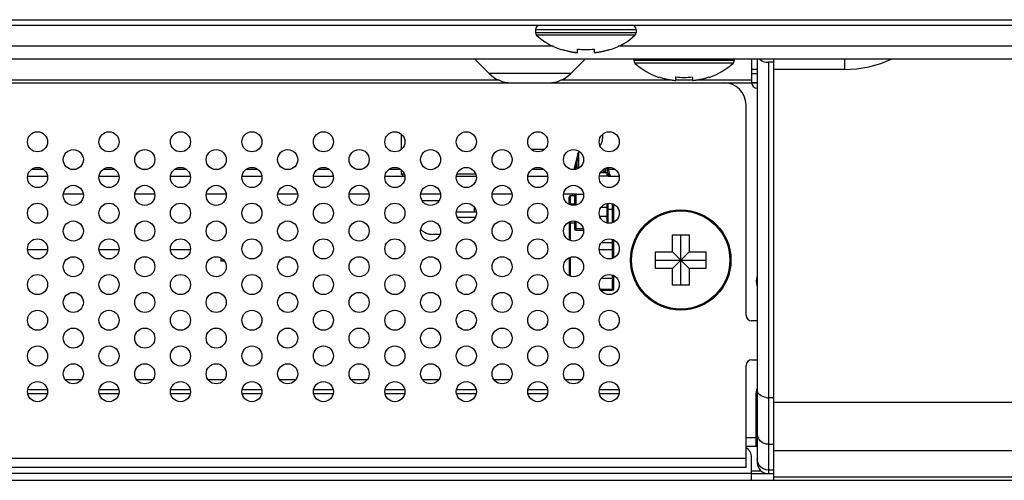
# Model space of a CAD drawing. Extents: x 0 to 6000, y 0 to 3500.
# Drawn here: x 1985 to 2073, y 501 to 543 of the extents above; entities that cross this region are included whole.
import ezdxf

# ---------------------------------------------------------------- set-up
doc = ezdxf.new("R2010")
doc.units = 0
doc.header["$LTSCALE"] = 330
doc.layers.add('00_COMPONENTS', color=7, linetype='CONTINUOUS')

msp = doc.modelspace()

# ---------------------------------------------------------------- linework, layer by layer
at = {"layer": '00_COMPONENTS', "color": 9, "linetype": 'CONTINUOUS'}
for p, q in [((773.6991, 542.7596), (2967.4991, 542.7596)), ((2040.0991, 541.8596), (2031.0991, 541.8596)), ((2040.0991, 541.5886), (2031.0991, 541.5886)), ((2040.0029, 541.3686), (2031.1952, 541.3686)), ((2032.6977, 540.3846), (1956.5991, 540.3846)), ((2167.6977, 540.3846), (2038.5004, 540.3846)), ((2048.8991, 539.0886), (2039.8991, 539.0886)), ((2048.8029, 538.8686), (2039.9952, 538.8686)), ((2051.9491, 538.9403), (2051.9491, 502.0596)), ((2058.7593, 539.2596), (2058.7593, 538.2951)), ((2034.2505, 537.9297), (2026.9476, 537.9297)), ((2050.9491, 538.2903), (2050.4491, 538.2903)), ((2058.7593, 538.2951), (2052.4491, 538.2951)), ((2027.8274, 537.3439), (1949.3491, 537.3439)), ((2043.3354, 537.3439), (2033.3707, 537.3439)), ((2045.1491, 537.3439), (2043.6491, 537.3439)), ((2050.4491, 537.3439), (2045.4627, 537.3439)), ((2034.9699, 529.4457), (2034.9699, 530.8786)), ((2034.6867, 529.3305), (2034.849, 530.5594)), ((2034.8686, 530.5594), (2034.849, 530.5594)), ((1985.9862, 529.3474), (1987.0119, 529.3474)), ((1989.4558, 529.3474), (1989.9423, 529.3474)), ((1992.3862, 529.3474), (1993.4119, 529.3474)), ((1995.8558, 529.3474), (1996.3423, 529.3474)), ((1998.7862, 529.3474), (1999.8119, 529.3474)), ((2002.2558, 529.3474), (2002.7423, 529.3474)), ((2005.1862, 529.3474), (2006.2119, 529.3474)), ((2008.6558, 529.3474), (2009.1423, 529.3474)), ((2011.5862, 529.3474), (2012.6119, 529.3474)), ((2015.0558, 529.3474), (2015.5423, 529.3474)), ((2017.9862, 529.3474), (2019.0119, 529.3474)), ((2027.8558, 529.3474), (2028.3423, 529.3474)), ((2030.7862, 529.3474), (2031.8119, 529.3474)), ((2034.2558, 529.3474), (2034.546, 529.3474)), ((2037.2282, 529.3735), (2037.2282, 529.188)), ((2037.4913, 529.4825), (2037.5482, 529.0517)), ((2037.6521, 529.3474), (2038.2119, 529.3474)), ((2037.4991, 528.7361), (2036.8115, 528.7361)), ((2037.4991, 528.7096), (2037.4991, 529.0648)), ((2037.7741, 528.798), (2037.5991, 528.798)), ((2034.1991, 526.958), (2034.1991, 526.1646)), ((2034.6991, 527.1855), (2034.6991, 526.1343)), ((2035.3905, 527.0965), (2034.6991, 527.0965)), ((2034.0991, 526.258), (2034.5991, 526.258)), ((2036.9741, 525.938), (2037.4991, 525.938)), ((2037.4991, 524.5343), (2037.4991, 526.2849)), ((2037.9991, 524.5646), (2037.9991, 526.2545)), ((2025.7008, 525.0096), (2024.0973, 525.0096)), ((2034.6991, 524.6849), (2034.6991, 523.9011)), ((2037.4991, 525.1207), (2036.8507, 525.1207)), ((2034.1991, 524.6545), (2034.1991, 522.9646)), ((2034.5991, 524.5008), (2034.1991, 524.5008)), ((2034.6991, 524.049), (2035.3624, 524.049)), ((2037.9991, 521.3646), (2037.9991, 523.0545)), ((2037.9991, 522.1184), (2036.808, 522.1184)), ((2037.0179, 522.7914), (2037.9991, 522.7914)), ((2034.1991, 521.4545), (2034.1991, 519.7646)), ((2037.0204, 519.5945), (2037.9991, 519.5945)), ((2037.9991, 518.4968), (2037.9991, 519.8545)), ((2037.9991, 518.5602), (2036.9236, 518.5602)), ((1988.9682, 510.4883), (1990.4299, 510.4883)), ((1995.3682, 510.4883), (1996.8299, 510.4883)), ((2001.7682, 510.4883), (2003.2299, 510.4883)), ((2008.1682, 510.4883), (2009.6299, 510.4883)), ((2014.5682, 510.4883), (2016.0299, 510.4883)), ((2020.9682, 510.4883), (2022.4299, 510.4883)), ((2027.3682, 510.4883), (2028.8299, 510.4883)), ((2033.7682, 510.4883), (2035.2299, 510.4883)), ((1985.6146, 509.252), (1987.3835, 509.252)), ((1992.0146, 509.252), (1993.7835, 509.252)), ((1998.4146, 509.252), (2000.1835, 509.252)), ((2004.8146, 509.252), (2006.5835, 509.252)), ((2011.2146, 509.252), (2012.9835, 509.252)), ((2017.6146, 509.252), (2019.3835, 509.252)), ((2024.0146, 509.252), (2025.7835, 509.252)), ((2030.4146, 509.252), (2032.1835, 509.252)), ((2036.8146, 509.252), (2038.5835, 509.252)), ((2052.4491, 508.8665), (2051.9491, 508.8665)), ((2202.6491, 508.4421), (2052.4491, 508.4421)), ((2049.9491, 505.3096), (2050.8491, 505.3096)), ((2050.8491, 505.4881), (2050.9491, 505.4881)), ((2051.9491, 504.6915), (2052.4491, 504.6915)), ((2202.6491, 504.1044), (2052.4491, 504.1044)), ((2049.9491, 503.4096), (1928.6015, 503.4096)), ((2050.4491, 502.0596), (1926.1418, 502.0596)), ((2050.4491, 502.3232), (2051.2766, 502.3232)), ((2052.4491, 502.3734), (2051.9491, 502.3734)), ((2052.4491, 501.7864), (2202.6491, 501.7864))]:
    msp.add_line(p, q, dxfattribs=at)
at = {"layer": '00_COMPONENTS', "color": 7, "linetype": 'CONTINUOUS'}
for p, q in [((774.1991, 542.2596), (2966.9991, 542.2596)), ((2031.0991, 541.8596), (2031.0991, 541.5886)), ((2040.0991, 541.8596), (2040.0991, 541.5886)), ((2033.3491, 540.0831), (2033.3491, 540.1261)), ((2034.8491, 539.8077), (2034.8491, 540.1261)), ((2036.3491, 540.1261), (2036.3491, 539.8077)), ((2037.8491, 540.1261), (2037.8491, 540.0831)), ((1943.1869, 539.2596), (2256.5991, 539.2596)), ((2025.6177, 539.2596), (2026.9476, 537.9297)), ((2035.5804, 539.2596), (2034.2505, 537.9297)), ((2039.8991, 539.2596), (2039.8991, 539.0886)), ((2048.8991, 539.2596), (2048.8991, 539.0886)), ((2050.4491, 539.2596), (2050.4491, 537.1096)), ((2050.9491, 539.2596), (2050.9491, 503.0596)), ((2052.4491, 538.9403), (2051.9491, 538.9403)), ((2052.4491, 501.4596), (2052.4491, 539.2596)), ((2050.9491, 537.9096), (2050.4491, 537.9096)), ((1949.3422, 537.1096), (2050.9491, 537.1096)), ((2042.1491, 537.5831), (2042.1491, 537.6261)), ((2043.6491, 537.3077), (2043.6491, 537.6261)), ((2045.1491, 537.6261), (2045.1491, 537.3077)), ((2046.6491, 537.6261), (2046.6491, 537.5831)), ((2050.9491, 537.0996), (2050.4491, 537.0996)), ((2049.9491, 516.2596), (2049.9491, 535.1096)), ((2019.0991, 531.1433), (2019.0991, 532.4758)), ((2037.0991, 532.4758), (2037.0991, 532.1096)), ((2031.8579, 531.1096), (2030.7402, 531.1096)), ((2034.883, 530.6955), (2034.5375, 529.3134)), ((2034.8897, 530.7223), (2034.8976, 530.7536)), ((2019.0991, 528.9096), (2019.0991, 529.2758)), ((2034.7991, 529.7291), (2034.7991, 529.3646)), ((2037.3991, 529.0677), (2037.3991, 529.4545)), ((2037.7591, 528.9193), (2037.6137, 529.5012)), ((1987.3892, 528.7096), (1985.6089, 528.7096)), ((1993.7892, 528.7096), (1992.0089, 528.7096)), ((2000.1892, 528.7096), (1998.4089, 528.7096)), ((2006.5892, 528.7096), (2004.8089, 528.7096)), ((2012.9892, 528.7096), (2011.2089, 528.7096)), ((2019.3892, 528.7096), (2017.6089, 528.7096)), ((2019.344, 528.9096), (2019.0991, 528.9096)), ((2019.2991, 528.7096), (2019.0991, 528.9096)), ((2025.7892, 528.7096), (2024.0089, 528.7096)), ((2025.744, 528.9096), (2024.0541, 528.9096)), ((2032.1892, 528.7096), (2030.4089, 528.7096)), ((2036.9268, 529.0648), (2037.4991, 529.0648)), ((2037.5991, 528.7096), (2037.5991, 528.9646)), ((2038.5892, 528.7096), (2037.5991, 528.7096)), ((2037.7741, 528.798), (2037.7741, 528.7096)), ((1990.5892, 527.1096), (1988.8089, 527.1096)), ((1996.9892, 527.1096), (1995.2089, 527.1096)), ((2003.3892, 527.1096), (2001.6089, 527.1096)), ((2009.7892, 527.1096), (2008.0089, 527.1096)), ((2016.1892, 527.1096), (2014.4089, 527.1096)), ((2022.5892, 527.1096), (2020.8089, 527.1096)), ((2022.4474, 526.5096), (2020.9507, 526.5096)), ((2028.9892, 527.1096), (2027.2089, 527.1096)), ((2034.6055, 527.1096), (2033.6089, 527.1096)), ((2034.0991, 526.2078), (2034.0991, 526.858)), ((2034.5991, 526.958), (2034.1991, 526.958)), ((2034.4241, 526.958), (2034.4241, 527.1096)), ((2034.5991, 527.1096), (2034.5991, 526.1194)), ((2025.5991, 525.9685), (2025.5991, 525.5096)), ((2037.5991, 524.5194), (2037.5991, 526.2997)), ((2037.5991, 525.758), (2037.9991, 525.758)), ((2038.0991, 524.6078), (2038.0991, 526.2114)), ((2025.7892, 525.5096), (2024.0089, 525.5096)), ((2034.5991, 524.6997), (2034.5991, 524.0014)), ((2020.8491, 523.8915), (2020.8491, 523.9163)), ((2034.0991, 524.6114), (2034.0991, 523.0078)), ((2034.6991, 523.9011), (2035.39, 523.9011)), ((2022.544, 523.5096), (2021.8991, 523.5096)), ((2038.0991, 521.4078), (2038.0991, 523.0114)), ((2043.3491, 523.4596), (2044.8491, 523.4596)), ((2043.3491, 521.9596), (2043.3491, 523.4596)), ((2044.0991, 518.9596), (2044.0991, 523.4596)), ((2044.8491, 523.4596), (2044.8491, 521.9596)), ((1987.3892, 522.1096), (1985.6089, 522.1096)), ((1993.7892, 522.1096), (1992.0089, 522.1096)), ((2000.1892, 522.1096), (1998.4089, 522.1096)), ((2002.8991, 521.4114), (2002.8991, 521.1096)), ((2034.0991, 521.4114), (2034.0991, 519.8078)), ((2041.8491, 521.9596), (2043.3491, 521.9596)), ((2041.8491, 520.4596), (2041.8491, 521.9596)), ((2041.8491, 521.2096), (2046.3491, 521.2096)), ((2043.3491, 520.4596), (2044.8491, 521.9596)), ((2043.3491, 521.9596), (2044.8491, 520.4596)), ((2044.8491, 521.9596), (2046.3491, 521.9596)), ((2046.3491, 521.9596), (2046.3491, 520.4596)), ((2003.2474, 521.1096), (2002.8991, 521.1096)), ((2043.3491, 520.4596), (2041.8491, 520.4596)), ((2043.3491, 518.9596), (2043.3491, 520.4596)), ((2046.3491, 520.4596), (2044.8491, 520.4596)), ((2044.8491, 520.4596), (2044.8491, 518.9596)), ((2038.0991, 518.5968), (2038.0991, 519.8114)), ((2037.9991, 518.5196), (2036.9454, 518.5196)), ((2044.8491, 518.9596), (2043.3491, 518.9596)), ((2036.9612, 518.4968), (2037.9991, 518.4968)), ((2050.9491, 515.7596), (2050.4491, 515.7596)), ((2049.9491, 502.6096), (2049.9491, 511.7596)), ((2050.4491, 512.2596), (2050.9491, 512.2596)), ((1985.6238, 509.6096), (1987.3744, 509.6096)), ((1992.0238, 509.6096), (1993.7744, 509.6096)), ((1998.4238, 509.6096), (2000.1744, 509.6096)), ((2004.8238, 509.6096), (2006.5744, 509.6096)), ((2011.2238, 509.6096), (2012.9744, 509.6096)), ((2017.6238, 509.6096), (2019.3744, 509.6096)), ((2024.0238, 509.6096), (2025.7744, 509.6096)), ((2030.4238, 509.6096), (2032.1744, 509.6096)), ((2036.8238, 509.6096), (2038.5744, 509.6096)), ((2050.8491, 504.5096), (2050.8491, 509.3096)), ((2050.8491, 506.6096), (2050.9491, 506.6096)), ((2050.9491, 505.8096), (2050.8491, 505.8096)), ((2050.9491, 505.3096), (2050.8491, 505.3096)), ((2049.9491, 504.5096), (2050.9491, 504.5096)), ((2050.4491, 501.4596), (2050.4491, 503.5096)), ((2049.9491, 502.6096), (1927.266, 502.6096)), ((2050.4491, 502.0596), (2052.4491, 502.0596)), ((1924.7944, 501.4596), (2256.8991, 501.4596))]:
    msp.add_line(p, q, dxfattribs=at)
for centre, radius in [((1986.4991, 531.8096), 0.9), ((1992.8991, 531.8096), 0.9), ((1999.2991, 531.8096), 0.9), ((2005.6991, 531.8096), 0.9), ((2012.0991, 531.8096), 0.9), ((2018.4991, 531.8096), 0.9), ((2024.8991, 531.8096), 0.9), ((2031.2991, 531.8096), 0.9), ((2037.6991, 531.8096), 0.9), ((1989.6991, 530.2096), 0.9), ((1996.0991, 530.2096), 0.9), ((2002.4991, 530.2096), 0.9), ((2008.8991, 530.2096), 0.9), ((2015.2991, 530.2096), 0.9), ((2021.6991, 530.2096), 0.9), ((2028.0991, 530.2096), 0.9), ((2034.4991, 530.2096), 0.9), ((1986.4991, 528.6096), 0.9), ((1992.8991, 528.6096), 0.9), ((1999.2991, 528.6096), 0.9), ((2005.6991, 528.6096), 0.9), ((2012.0991, 528.6096), 0.9), ((2018.4991, 528.6096), 0.9), ((2024.8991, 528.6096), 0.9), ((2031.2991, 528.6096), 0.9), ((2037.6991, 528.6096), 0.9), ((1989.6991, 527.0096), 0.9), ((1996.0991, 527.0096), 0.9), ((2002.4991, 527.0096), 0.9), ((2008.8991, 527.0096), 0.9), ((2015.2991, 527.0096), 0.9), ((2021.6991, 527.0096), 0.9), ((2028.0991, 527.0096), 0.9), ((2034.4991, 527.0096), 0.9), ((1986.4991, 525.4096), 0.9), ((1992.8991, 525.4096), 0.9), ((1999.2991, 525.4096), 0.9), ((2005.6991, 525.4096), 0.9), ((2012.0991, 525.4096), 0.9), ((2018.4991, 525.4096), 0.9), ((2024.8991, 525.4096), 0.9), ((2031.2991, 525.4096), 0.9), ((2037.6991, 525.4096), 0.9), ((2044.0991, 521.2096), 4.5), ((1989.6991, 523.8096), 0.9), ((1996.0991, 523.8096), 0.9), ((2002.4991, 523.8096), 0.9), ((2008.8991, 523.8096), 0.9), ((2015.2991, 523.8096), 0.9), ((2021.6991, 523.8096), 0.9), ((2028.0991, 523.8096), 0.9), ((2034.4991, 523.8096), 0.9), ((1986.4991, 522.2096), 0.9), ((1992.8991, 522.2096), 0.9), ((1999.2991, 522.2096), 0.9), ((2005.6991, 522.2096), 0.9), ((2012.0991, 522.2096), 0.9), ((2018.4991, 522.2096), 0.9), ((2024.8991, 522.2096), 0.9), ((2031.2991, 522.2096), 0.9), ((2037.6991, 522.2096), 0.9), ((1989.6991, 520.6096), 0.9), ((1996.0991, 520.6096), 0.9), ((2002.4991, 520.6096), 0.9), ((2008.8991, 520.6096), 0.9), ((2015.2991, 520.6096), 0.9), ((2021.6991, 520.6096), 0.9), ((2028.0991, 520.6096), 0.9), ((2034.4991, 520.6096), 0.9), ((1986.4991, 519.0096), 0.9), ((1992.8991, 519.0096), 0.9), ((1999.2991, 519.0096), 0.9), ((2005.6991, 519.0096), 0.9), ((2012.0991, 519.0096), 0.9), ((2018.4991, 519.0096), 0.9), ((2024.8991, 519.0096), 0.9), ((2031.2991, 519.0096), 0.9), ((2037.6991, 519.0096), 0.9), ((1989.6991, 517.4096), 0.9), ((1996.0991, 517.4096), 0.9), ((2002.4991, 517.4096), 0.9), ((2008.8991, 517.4096), 0.9), ((2015.2991, 517.4096), 0.9), ((2021.6991, 517.4096), 0.9), ((2028.0991, 517.4096), 0.9), ((2034.4991, 517.4096), 0.9), ((1986.4991, 515.8096), 0.9), ((1992.8991, 515.8096), 0.9), ((1999.2991, 515.8096), 0.9), ((2005.6991, 515.8096), 0.9), ((2012.0991, 515.8096), 0.9), ((2018.4991, 515.8096), 0.9), ((2024.8991, 515.8096), 0.9), ((2031.2991, 515.8096), 0.9), ((2037.6991, 515.8096), 0.9), ((1989.6991, 514.2096), 0.9), ((1996.0991, 514.2096), 0.9), ((2002.4991, 514.2096), 0.9), ((2008.8991, 514.2096), 0.9), ((2015.2991, 514.2096), 0.9), ((2021.6991, 514.2096), 0.9), ((2028.0991, 514.2096), 0.9), ((2034.4991, 514.2096), 0.9), ((1986.4991, 512.6096), 0.9), ((1992.8991, 512.6096), 0.9), ((1999.2991, 512.6096), 0.9), ((2005.6991, 512.6096), 0.9), ((2012.0991, 512.6096), 0.9), ((2018.4991, 512.6096), 0.9), ((2024.8991, 512.6096), 0.9), ((2031.2991, 512.6096), 0.9), ((2037.6991, 512.6096), 0.9), ((1989.6991, 511.0096), 0.9), ((1996.0991, 511.0096), 0.9), ((2002.4991, 511.0096), 0.9), ((2008.8991, 511.0096), 0.9), ((2015.2991, 511.0096), 0.9), ((2021.6991, 511.0096), 0.9), ((2028.0991, 511.0096), 0.9), ((2034.4991, 511.0096), 0.9), ((1986.4991, 509.4096), 0.9), ((1992.8991, 509.4096), 0.9), ((1999.2991, 509.4096), 0.9), ((2005.6991, 509.4096), 0.9), ((2012.0991, 509.4096), 0.9), ((2018.4991, 509.4096), 0.9), ((2024.8991, 509.4096), 0.9), ((2031.2991, 509.4096), 0.9), ((2037.6991, 509.4096), 0.9)]:
    msp.add_circle(centre, radius, dxfattribs=at)
at = {"layer": '00_COMPONENTS', "color": 9, "linetype": 'CONTINUOUS'}
msp.add_circle((2044.0991, 521.2096), 4.4039, dxfattribs=at)
at = {"layer": '00_COMPONENTS', "color": 7, "linetype": 'CONTINUOUS'}
for centre, radius, start, end in [((2031.4991, 541.8596), 0.4, 90, 180), ((2031.3991, 541.5886), 0.3, 180, 227.183587), ((2039.6991, 541.8596), 0.4, 0, 90), ((2039.7991, 541.5886), 0.3, 312.816413, 360), ((2035.2991, 545.7978), 6.0382, 227.183587, 251.15906), ((2035.8991, 545.7978), 6.0382, 288.84094, 312.816413), ((2035.3401, 545.872), 6.0811, 250.888031, 252.68455), ((2035.346, 545.8909), 6.1009, 252.684499, 254.003978), ((2035.3497, 545.9037), 6.1143, 254.00367, 254.467055), ((2035.3558, 545.9261), 6.1375, 254.467987, 256.243109), ((2035.3623, 545.9521), 6.1642, 256.242364, 256.767567), ((2035.3686, 545.9795), 6.1923, 256.768116, 258.014685), ((2035.3765, 546.0163), 6.23, 258.014448, 258.795064), ((2035.3846, 546.0573), 6.2718, 258.795297, 259.782259), ((2035.3947, 546.1137), 6.3291, 259.782506, 260.707418), ((2035.4053, 546.1781), 6.3943, 260.707255, 261.530887), ((2035.4193, 546.2734), 6.4907, 261.532099, 262.624996), ((2035.4329, 546.3773), 6.5955, 262.623752, 263.23732), ((2035.4568, 546.5847), 6.8042, 263.243705, 264.875934), ((2035.5991, 546.6408), 6.5577, 263.432755, 276.567245), ((2035.7413, 546.5847), 6.8043, 275.124069, 276.756293), ((2035.7652, 546.3773), 6.5954, 276.762675, 277.37625), ((2035.7788, 546.2734), 6.4907, 277.375008, 278.467898), ((2035.7928, 546.178), 6.3942, 278.469109, 279.292748), ((2035.8034, 546.1138), 6.3292, 279.292585, 280.217492), ((2035.8135, 546.0573), 6.2718, 280.217738, 281.204705), ((2035.8216, 546.0163), 6.23, 281.204938, 281.985551), ((2035.8295, 545.9795), 6.1923, 281.985313, 283.231885), ((2035.8358, 545.9521), 6.1642, 283.232433, 283.757636), ((2035.8423, 545.9261), 6.1375, 283.756891, 285.532014), ((2035.8484, 545.9037), 6.1143, 285.532945, 285.99633), ((2035.8521, 545.8909), 6.1009, 285.996021, 287.315502), ((2035.858, 545.872), 6.0811, 287.31545, 289.111969), ((2040.1991, 539.0886), 0.3, 180, 227.183587), ((2044.0991, 543.2978), 6.0382, 227.183587, 251.15906), ((2044.6991, 543.2978), 6.0382, 288.84094, 312.816413), ((2048.5991, 539.0886), 0.3, 312.816413, 360), ((2051.9487, 540.3421), 1.4017, 261.796184, 270.015722), ((2028.9275, 539.9096), 2.8, 225, 270), ((2032.2706, 539.9096), 2.8, 270, 315), ((2044.1401, 543.372), 6.0811, 250.888031, 252.68455), ((2044.146, 543.3909), 6.1009, 252.684499, 254.003978), ((2044.1497, 543.4037), 6.1143, 254.00367, 254.467055), ((2044.1558, 543.4261), 6.1375, 254.467987, 256.243109), ((2044.1623, 543.4521), 6.1642, 256.242364, 256.767567), ((2044.1686, 543.4795), 6.1923, 256.768116, 258.014685), ((2044.1765, 543.5163), 6.23, 258.014448, 258.795064), ((2044.1846, 543.5573), 6.2718, 258.795297, 259.782259), ((2044.1947, 543.6137), 6.3291, 259.782506, 260.707418), ((2044.2053, 543.6781), 6.3943, 260.707255, 261.530887), ((2044.2193, 543.7734), 6.4907, 261.532099, 262.624996), ((2044.2329, 543.8773), 6.5955, 262.623752, 263.23732), ((2044.2568, 544.0847), 6.8042, 263.243705, 264.875934), ((2044.3991, 544.1408), 6.5577, 263.432755, 276.567245), ((2044.5413, 544.0847), 6.8043, 275.124069, 276.756293), ((2044.5652, 543.8773), 6.5954, 276.762675, 277.37625), ((2044.5788, 543.7734), 6.4907, 277.375008, 278.467898), ((2044.5928, 543.678), 6.3942, 278.469109, 279.292748), ((2044.6034, 543.6138), 6.3292, 279.292585, 280.217492), ((2044.6135, 543.5573), 6.2718, 280.217738, 281.204705), ((2044.6216, 543.5163), 6.23, 281.204938, 281.985551), ((2044.6295, 543.4795), 6.1923, 281.985313, 283.231885), ((2044.6358, 543.4521), 6.1642, 283.232433, 283.757636), ((2044.6423, 543.4261), 6.1375, 283.756891, 285.532014), ((2044.6484, 543.4037), 6.1143, 285.532945, 285.99633), ((2044.6521, 543.3909), 6.1009, 285.996021, 287.315502), ((2044.658, 543.372), 6.0811, 287.31545, 289.111969), ((2047.9491, 535.1096), 2, 0, 90), ((2050.9491, 537.1096), 0.5, 180, 270), ((2036.0991, 532.1096), 1, 320.180363, 360), ((2035.6737, 530.5596), 0.8, 149.447138, 165.963116), ((2040.1949, 529.7304), 5.3959, 176.627295, 180.013476), ((2039.9619, 529.7431), 5.1625, 175.785114, 176.615876), ((2039.5739, 529.7737), 4.7733, 173.02863, 175.808593), ((2038.3044, 529.9596), 3.4899, 168.802856, 169.062301), ((2037.4991, 528.9648), 0.1, 0, 90), ((2037.2741, 528.798), 0.5, 0, 14.03334), ((2034.1991, 526.858), 0.1, 90.000656, 179.999777), ((2034.6991, 527.0855), 0.1, 165.583521, 179.999963), ((2037.9991, 525.658), 0.1, 359.999719, 89.999775), ((2021.8491, 525.0096), 1.5, 225.958622, 228.189685), ((2021.8755, 525.0226), 1.5091, 227.142602, 236.797031), ((2021.8763, 525.0236), 1.5104, 227.719861, 236.794391), ((2034.6991, 524.0014), 0.1003, 180.146346, 270), ((2021.8779, 525.0265), 1.5136, 236.802157, 239.870611), ((2021.882, 525.034), 1.5222, 239.877716, 247.134907), ((2021.8865, 525.0446), 1.5338, 247.136136, 250.636624), ((2021.8903, 525.0564), 1.5461, 250.647912, 257.770642), ((2021.8939, 525.0727), 1.5628, 257.766888, 260.786351), ((2021.8986, 525.1078), 1.5983, 260.823838, 270.01729), ((2021.8985, 525.1067), 1.5971, 260.821063, 270.021006), ((2051.8491, 519.3096), 1, 154.610919, 205.389081), ((2037.9991, 518.6196), 0.1, 270, 360), ((2037.9991, 518.5968), 0.1, 270, 360), ((2050.4491, 516.2596), 0.5, 180, 270), ((2050.4491, 511.7596), 0.5, 90, 180), ((2051.8491, 509.3096), 1, 154.610919, 180), ((2049.4491, 503.5096), 1, 0, 59.954166), ((2051.9491, 503.0596), 1, 180, 270)]:
    msp.add_arc(centre, radius, start, end, dxfattribs=at)
at = {"layer": '00_COMPONENTS', "color": 9, "linetype": 'CONTINUOUS'}
for centre, radius, start, end in [((2058.7593, 548.2951), 10, 270.000006, 295.341811), ((2035.6015, 528.1288), 2.8214, 100.939014, 102.936554), ((2036.4176, 524.2933), 4.8236, 81.667976, 83.740989), ((2036.5039, 525.1899), 4.0632, 79.731397, 82.356501), ((2037.4617, 530.7062), 1.8152, 274.36988, 274.558628), ((2037.9991, 518.6602), 0.0999, 269.964552, 0.000112), ((2051.9487, 510.2682), 1.4017, 261.796184, 270.015722)]:
    msp.add_arc(centre, radius, start, end, dxfattribs=at)
at = {"layer": '00_COMPONENTS', "color": 7, "linetype": 'CONTINUOUS'}
for points, knots in [([(2051.1142, 539.2582), (2051.1514, 539.2183), (2051.3322, 539.0627), (2051.5681, 538.9808), (2051.7486, 538.9547)], [0, 0, 0, 0, 0.2305785, 1, 1, 1, 1]), ([(2034.9494, 530.8994), (2034.9528, 530.896), (2034.9596, 530.8889), (2034.9666, 530.882), (2034.9703, 530.8787)], [0, 0, 0, 0, 0.4894381, 1, 1, 1, 1]), ([(2034.5991, 524.0753), (2034.5991, 524.0728), (2034.6108, 524.0561), (2034.6319, 524.0552), (2034.6477, 524.0527)], [0, 0, 0, 0, 0.1344225, 1, 1, 1, 1])]:
    msp.add_open_spline(points, degree=3, knots=knots, dxfattribs=at)
for points in [[(2034.8359, 530.353), (2034.8469, 530.443), (2034.8607, 530.5327), (2034.8779, 530.6218)], [(2034.8809, 530.6373), (2034.8845, 530.6551), (2034.8872, 530.6732), (2034.8886, 530.6914)], [(2034.8886, 530.6914), (2034.8895, 530.7017), (2034.8899, 530.712), (2034.8897, 530.7223)], [(2034.6477, 524.0527), (2034.6646, 524.0501), (2034.6819, 524.049), (2034.6991, 524.049)]]:
    msp.add_open_spline(points, degree=3, dxfattribs=at)
at = {"layer": '00_COMPONENTS', "color": 9, "linetype": 'CONTINUOUS'}
for points in [[(2037.1893, 529.0625), (2037.2235, 529.0898), (2037.2373, 529.1452), (2037.2282, 529.188)], [(2034.6132, 527.0695), (2034.6055, 527.0623), (2034.5991, 527.0516), (2034.5991, 527.041)], [(2034.6991, 527.0965), (2034.6691, 527.0965), (2034.6352, 527.0899), (2034.6132, 527.0695)], [(2038.0921, 518.5831), (2038.0966, 518.594), (2038.0991, 518.6059), (2038.0991, 518.6177)]]:
    msp.add_open_spline(points, degree=3, dxfattribs=at)
for points, knots in [([(2037.3991, 529.0677), (2037.3991, 529.0807), (2037.3725, 529.1536), (2037.2866, 529.1749), (2037.2282, 529.188)], [0, 0, 0, 0, 0.1790738, 1, 1, 1, 1]), ([(2037.5991, 528.8005), (2037.5991, 528.7919), (2037.5841, 528.7497), (2037.5326, 528.7361), (2037.4991, 528.7361)], [0, 0, 0, 0, 0.203745, 1, 1, 1, 1]), ([(2037.7591, 528.9193), (2037.7598, 528.9155), (2037.7362, 528.9155), (2037.7137, 528.9069), (2037.6619, 528.9024), (2037.6263, 528.8984), (2037.606, 528.8968)], [0, 0, 0, 0, 0.0744325, 0.2843477, 0.6055638, 1, 1, 1, 1]), ([(2037.4991, 525.938), (2037.5119, 525.938), (2037.549, 525.9352), (2037.5991, 525.9093), (2037.5991, 525.8825)], [0, 0, 0, 0, 0.3239004, 1, 1, 1, 1]), ([(2037.5991, 525.147), (2037.5991, 525.1354), (2037.5512, 525.1231), (2037.5228, 525.1207), (2037.4991, 525.1207)], [0, 0, 0, 0, 0.3276954, 1, 1, 1, 1]), ([(2034.1991, 524.5008), (2034.1752, 524.5008), (2034.1421, 524.4989), (2034.0991, 524.4767), (2034.0991, 524.4636)], [0, 0, 0, 0, 0.6452712, 1, 1, 1, 1]), ([(2037.9991, 522.7914), (2038.0229, 522.7914), (2038.056, 522.7895), (2038.0991, 522.7674), (2038.0991, 522.7543)], [0, 0, 0, 0, 0.6452695, 1, 1, 1, 1]), ([(2038.0991, 522.115), (2038.0991, 522.1175), (2038.0835, 522.1145), (2038.0578, 522.1212), (2038.0226, 522.1184), (2037.9991, 522.1184)], [0, 0, 0, 0, 0.077335, 0.2938082, 1, 1, 1, 1]), ([(2037.9991, 519.5945), (2038.0226, 519.5945), (2038.0578, 519.5973), (2038.0835, 519.5906), (2038.0991, 519.5936), (2038.0991, 519.591)], [0, 0, 0, 0, 0.7061918, 0.922665, 1, 1, 1, 1]), ([(2051.7486, 508.8808), (2051.5426, 508.9106), (2051.2431, 509.0226), (2050.9938, 509.3193), (2050.9491, 509.4921), (2050.9491, 509.5736)], [0, 0, 0, 0, 0.5492592, 0.7851857, 1, 1, 1, 1]), ([(2051.9491, 504.6915), (2051.6947, 504.6915), (2051.1678, 504.8949), (2050.9491, 505.4193), (2050.9491, 505.6697)], [0, 0, 0, 0, 0.5038943, 1, 1, 1, 1]), ([(2051.9491, 502.3734), (2051.6947, 502.3734), (2051.1678, 502.5768), (2050.9491, 503.1012), (2050.9491, 503.3516)], [0, 0, 0, 0, 0.5038943, 1, 1, 1, 1])]:
    msp.add_open_spline(points, degree=3, knots=knots, dxfattribs=at)

doc.saveas('drawing.dxf')
